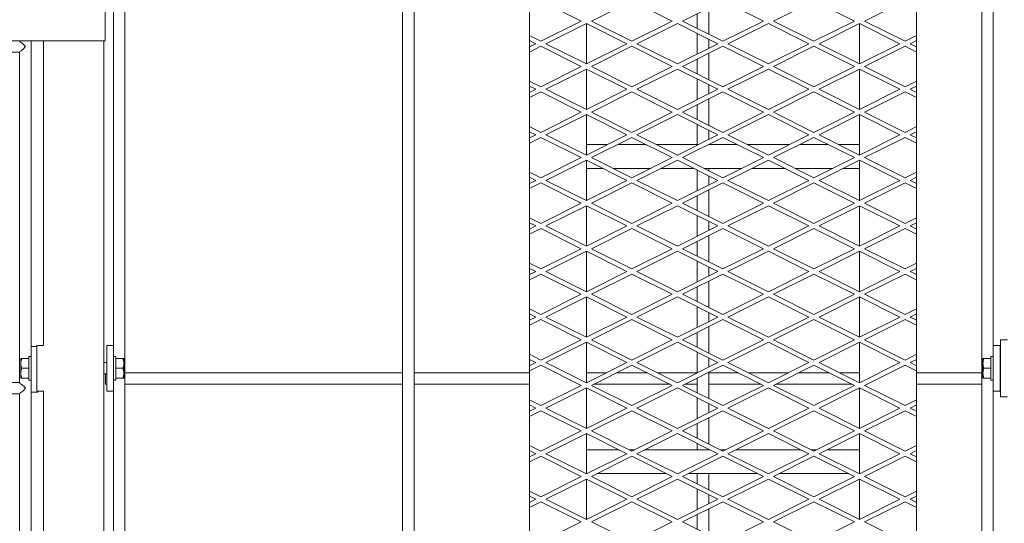
# Model space of a CAD drawing. Units: millimetres. Extents: x 29455 to 100012, y -12629 to 3549.
# Drawn here: x 33575 to 34628, y -7153 to -6615 of the extents above; entities that cross this region are included whole.
import ezdxf

# ---------------------------------------------------------------- set-up
doc = ezdxf.new("R2010")
doc.units = ezdxf.units.MM
doc.header["$LTSCALE"] = 3

msp = doc.modelspace()

# ---------------------------------------------------------------- linework, layer by layer
at = {"color": 0, "lineweight": 0}
for p, q in [((33687.9, -7628.7), (33687.9, -5567.1)), ((33984.7, -7628.7), (33984.7, -5567.1)), ((33996.9, -7628.7), (33996.9, -5567.1)), ((34603.8, -7628.7), (34603.8, -5567.1)), ((34120.3, -5606.6), (34120.3, -7589.2)), ((34533.9, -7589.2), (34533.9, -5606.6)), ((33675.8, -6962.8), (33675.8, -6233)), ((34616, -6962.8), (34616, -6233)), ((33666.7, -6558.4), (33666.7, -6637.4)), ((34175.7, -6616.2), (34132.5, -6594.6)), ((34186.6, -6616.2), (34229.8, -6594.6)), ((34273, -6616.2), (34229.8, -6594.6)), ((34283.9, -6616.2), (34327.1, -6594.6)), ((34370.3, -6616.2), (34327.1, -6594.6)), ((34381.2, -6616.2), (34424.4, -6594.6)), ((34467.6, -6616.2), (34424.4, -6594.6)), ((34478.5, -6616.2), (34521.7, -6594.6)), ((34299.7, -6624.1), (34299.7, -6608.2)), ((34311.9, -6630.2), (34311.9, -6602.2)), ((34175.7, -6616.2), (34132.5, -6637.8)), ((34137.9, -6640.5), (34181.2, -6618.9)), ((34181.2, -6662.1), (34181.2, -6618.9)), ((34224.4, -6640.5), (34181.2, -6618.9)), ((34186.6, -6616.2), (34229.8, -6637.8)), ((34273, -6616.2), (34229.8, -6637.8)), ((34235.2, -6640.5), (34278.5, -6618.9)), ((34321.7, -6640.5), (34278.5, -6618.9)), ((34283.9, -6616.2), (34327.1, -6637.8)), ((34370.3, -6616.2), (34327.1, -6637.8)), ((34332.5, -6640.5), (34375.8, -6618.9)), ((34419, -6640.5), (34375.8, -6618.9)), ((34381.2, -6616.2), (34424.4, -6637.8)), ((34467.6, -6616.2), (34424.4, -6637.8)), ((34429.9, -6640.5), (34473.1, -6618.9)), ((34473.1, -6662.1), (34473.1, -6618.9)), ((34516.3, -6640.5), (34473.1, -6618.9)), ((34478.5, -6616.2), (34521.7, -6637.8)), ((34299.7, -6651.4), (34299.7, -6629.5)), ((33666.7, -6637.4), (33532.9, -6637.4)), ((33587.6, -6637.4), (33587.6, -6964)), ((33601, -6637.4), (33601, -6962.8)), ((33665.4, -6637.4), (33665.4, -7645.2)), ((34120.3, -6631.7), (34132.5, -6637.8)), ((34127.1, -6640.5), (34120.3, -6637.1)), ((34127.1, -6640.5), (34120.3, -6643.8)), ((34137.9, -6640.5), (34181.2, -6662.1)), ((34224.4, -6640.5), (34181.2, -6662.1)), ((34235.2, -6640.5), (34278.5, -6662.1)), ((34321.7, -6640.5), (34278.5, -6662.1)), ((34311.9, -6645.4), (34311.9, -6635.6)), ((34332.5, -6640.5), (34375.8, -6662.1)), ((34419, -6640.5), (34375.8, -6662.1)), ((34429.9, -6640.5), (34473.1, -6662.1)), ((34516.3, -6640.5), (34473.1, -6662.1)), ((34533.9, -6631.7), (34521.7, -6637.8)), ((34527.2, -6640.5), (34533.9, -6637.1)), ((34527.2, -6640.5), (34533.9, -6643.8)), ((33575.4, -6649.6), (33089, -6649.6)), ((33089, -6649.6), (33575.4, -6649.6)), ((33575.4, -6649.6), (33575.4, -7002.3)), ((34120.3, -6649.3), (34132.5, -6643.2)), ((34175.7, -6664.8), (34132.5, -6643.2)), ((34186.6, -6664.8), (34229.8, -6643.2)), ((34273, -6664.8), (34229.8, -6643.2)), ((34283.9, -6664.8), (34327.1, -6643.2)), ((34311.9, -6678.8), (34311.9, -6650.8)), ((34370.3, -6664.8), (34327.1, -6643.2)), ((34381.2, -6664.8), (34424.4, -6643.2)), ((34467.6, -6664.8), (34424.4, -6643.2)), ((34478.5, -6664.8), (34521.7, -6643.2)), ((34533.9, -6649.3), (34521.7, -6643.2)), ((34299.7, -6672.7), (34299.7, -6656.9)), ((34175.7, -6664.8), (34132.5, -6686.4)), ((34137.9, -6689.1), (34181.2, -6667.5)), ((34181.2, -6710.7), (34181.2, -6667.5)), ((34224.4, -6689.1), (34181.2, -6667.5)), ((34186.6, -6664.8), (34229.8, -6686.4)), ((34273, -6664.8), (34229.8, -6686.4)), ((34235.2, -6689.1), (34278.5, -6667.5)), ((34321.7, -6689.1), (34278.5, -6667.5)), ((34283.9, -6664.8), (34327.1, -6686.4)), ((34370.3, -6664.8), (34327.1, -6686.4)), ((34332.5, -6689.1), (34375.8, -6667.5)), ((34419, -6689.1), (34375.8, -6667.5)), ((34381.2, -6664.8), (34424.4, -6686.4)), ((34467.6, -6664.8), (34424.4, -6686.4)), ((34429.9, -6689.1), (34473.1, -6667.5)), ((34473.1, -6710.7), (34473.1, -6667.5)), ((34516.3, -6689.1), (34473.1, -6667.5)), ((34478.5, -6664.8), (34521.7, -6686.4)), ((34120.3, -6680.3), (34132.5, -6686.4)), ((34299.7, -6700.1), (34299.7, -6678.2)), ((34533.9, -6680.3), (34521.7, -6686.4)), ((34127.1, -6689.1), (34120.3, -6685.8)), ((34127.1, -6689.1), (34120.3, -6692.5)), ((34120.3, -6697.9), (34132.5, -6691.9)), ((34175.7, -6713.5), (34132.5, -6691.9)), ((34137.9, -6689.1), (34181.2, -6710.7)), ((34224.4, -6689.1), (34181.2, -6710.7)), ((34186.6, -6713.5), (34229.8, -6691.9)), ((34273, -6713.5), (34229.8, -6691.9)), ((34235.2, -6689.1), (34278.5, -6710.7)), ((34321.7, -6689.1), (34278.5, -6710.7)), ((34283.9, -6713.5), (34327.1, -6691.9)), ((34311.9, -6694), (34311.9, -6684.3)), ((34370.3, -6713.5), (34327.1, -6691.9)), ((34332.5, -6689.1), (34375.8, -6710.7)), ((34419, -6689.1), (34375.8, -6710.7)), ((34381.2, -6713.5), (34424.4, -6691.9)), ((34467.6, -6713.5), (34424.4, -6691.9)), ((34429.9, -6689.1), (34473.1, -6710.7)), ((34516.3, -6689.1), (34473.1, -6710.7)), ((34478.5, -6713.5), (34521.7, -6691.9)), ((34533.9, -6697.9), (34521.7, -6691.9)), ((34527.2, -6689.1), (34533.9, -6685.8)), ((34527.2, -6689.1), (34533.9, -6692.5)), ((34311.9, -6727.5), (34311.9, -6699.5)), ((34175.7, -6713.5), (34132.5, -6735.1)), ((34186.6, -6713.5), (34229.8, -6735.1)), ((34273, -6713.5), (34229.8, -6735.1)), ((34283.9, -6713.5), (34327.1, -6735.1)), ((34299.7, -6721.4), (34299.7, -6705.5)), ((34370.3, -6713.5), (34327.1, -6735.1)), ((34381.2, -6713.5), (34424.4, -6735.1)), ((34467.6, -6713.5), (34424.4, -6735.1)), ((34478.5, -6713.5), (34521.7, -6735.1)), ((34137.9, -6737.8), (34181.2, -6716.2)), ((34181.2, -6759.4), (34181.2, -6716.2)), ((34224.4, -6737.8), (34181.2, -6716.2)), ((34235.2, -6737.8), (34278.5, -6716.2)), ((34321.7, -6737.8), (34278.5, -6716.2)), ((34332.5, -6737.8), (34375.8, -6716.2)), ((34419, -6737.8), (34375.8, -6716.2)), ((34429.9, -6737.8), (34473.1, -6716.2)), ((34473.1, -6759.4), (34473.1, -6716.2)), ((34516.3, -6737.8), (34473.1, -6716.2)), ((34120.3, -6729), (34132.5, -6735.1)), ((34127.1, -6737.8), (34120.3, -6734.4)), ((34299.7, -6748.1), (34299.7, -6726.8)), ((34311.9, -6742.7), (34311.9, -6732.9)), ((34533.9, -6729), (34521.7, -6735.1)), ((34527.2, -6737.8), (34533.9, -6734.4)), ((34127.1, -6737.8), (34120.3, -6741.1)), ((34120.3, -6746.6), (34132.5, -6740.5)), ((34175.7, -6762.1), (34132.5, -6740.5)), ((34137.9, -6737.8), (34181.2, -6759.4)), ((34224.4, -6737.8), (34181.2, -6759.4)), ((34186.6, -6762.1), (34229.8, -6740.5)), ((34273, -6762.1), (34229.8, -6740.5)), ((34235.2, -6737.8), (34278.5, -6759.4)), ((34321.7, -6737.8), (34278.5, -6759.4)), ((34283.9, -6762.1), (34327.1, -6740.5)), ((34370.3, -6762.1), (34327.1, -6740.5)), ((34332.5, -6737.8), (34375.8, -6759.4)), ((34419, -6737.8), (34375.8, -6759.4)), ((34381.2, -6762.1), (34424.4, -6740.5)), ((34467.6, -6762.1), (34424.4, -6740.5)), ((34429.9, -6737.8), (34473.1, -6759.4)), ((34516.3, -6737.8), (34473.1, -6759.4)), ((34478.5, -6762.1), (34521.7, -6740.5)), ((34533.9, -6746.6), (34521.7, -6740.5)), ((34527.2, -6737.8), (34533.9, -6741.1)), ((34181.2, -6748.1), (34203.7, -6748.1)), ((34214.6, -6748.1), (34245, -6748.1)), ((34255.9, -6748.1), (34301, -6748.1)), ((34311.9, -6748.1), (34342.3, -6748.1)), ((34353.2, -6748.1), (34398.3, -6748.1)), ((34409.2, -6748.1), (34439.7, -6748.1)), ((34450.5, -6748.1), (34473.1, -6748.1)), ((34175.7, -6762.1), (34132.5, -6783.7)), ((34137.9, -6786.4), (34181.2, -6764.8)), ((34181.2, -6808), (34181.2, -6764.8)), ((34224.4, -6786.4), (34181.2, -6764.8)), ((34186.6, -6762.1), (34229.8, -6783.7)), ((34273, -6762.1), (34229.8, -6783.7)), ((34235.2, -6786.4), (34278.5, -6764.8)), ((34321.7, -6786.4), (34278.5, -6764.8)), ((34283.9, -6762.1), (34327.1, -6783.7)), ((34370.3, -6762.1), (34327.1, -6783.7)), ((34332.5, -6786.4), (34375.8, -6764.8)), ((34419, -6786.4), (34375.8, -6764.8)), ((34381.2, -6762.1), (34424.4, -6783.7)), ((34467.6, -6762.1), (34424.4, -6783.7)), ((34429.9, -6786.4), (34473.1, -6764.8)), ((34473.1, -6808), (34473.1, -6764.8)), ((34516.3, -6786.4), (34473.1, -6764.8)), ((34478.5, -6762.1), (34521.7, -6783.7)), ((34181.2, -6773.7), (34198.8, -6773.7)), ((34209.7, -6773.7), (34249.9, -6773.7)), ((34260.8, -6773.7), (34296.1, -6773.7)), ((34299.7, -6797.4), (34299.7, -6775.5)), ((34307, -6773.7), (34347.2, -6773.7)), ((34311.9, -6776.1), (34311.9, -6773.7)), ((34358.1, -6773.7), (34393.4, -6773.7)), ((34404.3, -6773.7), (34444.5, -6773.7)), ((34455.4, -6773.7), (34473.1, -6773.7)), ((34120.3, -6777.6), (34132.5, -6783.7)), ((34127.1, -6786.4), (34120.3, -6783.1)), ((34127.1, -6786.4), (34120.3, -6789.8)), ((34137.9, -6786.4), (34181.2, -6808)), ((34224.4, -6786.4), (34181.2, -6808)), ((34235.2, -6786.4), (34278.5, -6808)), ((34321.7, -6786.4), (34278.5, -6808)), ((34311.9, -6791.3), (34311.9, -6781.6)), ((34332.5, -6786.4), (34375.8, -6808)), ((34419, -6786.4), (34375.8, -6808)), ((34429.9, -6786.4), (34473.1, -6808)), ((34516.3, -6786.4), (34473.1, -6808)), ((34533.9, -6777.6), (34521.7, -6783.7)), ((34527.2, -6786.4), (34533.9, -6783.1)), ((34527.2, -6786.4), (34533.9, -6789.8)), ((34120.3, -6795.2), (34132.5, -6789.2)), ((34175.7, -6810.8), (34132.5, -6789.2)), ((34186.6, -6810.8), (34229.8, -6789.2)), ((34273, -6810.8), (34229.8, -6789.2)), ((34283.9, -6810.8), (34327.1, -6789.2)), ((34311.9, -6824.8), (34311.9, -6796.8)), ((34370.3, -6810.8), (34327.1, -6789.2)), ((34381.2, -6810.8), (34424.4, -6789.2)), ((34467.6, -6810.8), (34424.4, -6789.2)), ((34478.5, -6810.8), (34521.7, -6789.2)), ((34533.9, -6795.2), (34521.7, -6789.2)), ((34299.7, -6818.7), (34299.7, -6802.8)), ((34175.7, -6810.8), (34132.5, -6832.4)), ((34137.9, -6835.1), (34181.2, -6813.5)), ((34181.2, -6856.7), (34181.2, -6813.5)), ((34224.4, -6835.1), (34181.2, -6813.5)), ((34186.6, -6810.8), (34229.8, -6832.4)), ((34273, -6810.8), (34229.8, -6832.4)), ((34235.2, -6835.1), (34278.5, -6813.5)), ((34321.7, -6835.1), (34278.5, -6813.5)), ((34283.9, -6810.8), (34327.1, -6832.4)), ((34370.3, -6810.8), (34327.1, -6832.4)), ((34332.5, -6835.1), (34375.8, -6813.5)), ((34419, -6835.1), (34375.8, -6813.5)), ((34381.2, -6810.8), (34424.4, -6832.4)), ((34467.6, -6810.8), (34424.4, -6832.4)), ((34429.9, -6835.1), (34473.1, -6813.5)), ((34473.1, -6856.7), (34473.1, -6813.5)), ((34516.3, -6835.1), (34473.1, -6813.5)), ((34478.5, -6810.8), (34521.7, -6832.4)), ((34120.3, -6826.3), (34132.5, -6832.4)), ((34299.7, -6846.1), (34299.7, -6824.1)), ((34533.9, -6826.3), (34521.7, -6832.4)), ((34127.1, -6835.1), (34120.3, -6831.7)), ((34127.1, -6835.1), (34120.3, -6838.5)), ((34120.3, -6843.9), (34132.5, -6837.8)), ((34175.7, -6859.4), (34132.5, -6837.8)), ((34137.9, -6835.1), (34181.2, -6856.7)), ((34224.4, -6835.1), (34181.2, -6856.7)), ((34186.6, -6859.4), (34229.8, -6837.8)), ((34273, -6859.4), (34229.8, -6837.8)), ((34235.2, -6835.1), (34278.5, -6856.7)), ((34321.7, -6835.1), (34278.5, -6856.7)), ((34283.9, -6859.4), (34327.1, -6837.8)), ((34311.9, -6840), (34311.9, -6830.2)), ((34370.3, -6859.4), (34327.1, -6837.8)), ((34332.5, -6835.1), (34375.8, -6856.7)), ((34419, -6835.1), (34375.8, -6856.7)), ((34381.2, -6859.4), (34424.4, -6837.8)), ((34467.6, -6859.4), (34424.4, -6837.8)), ((34429.9, -6835.1), (34473.1, -6856.7)), ((34516.3, -6835.1), (34473.1, -6856.7)), ((34478.5, -6859.4), (34521.7, -6837.8)), ((34533.9, -6843.9), (34521.7, -6837.8)), ((34527.2, -6835.1), (34533.9, -6831.7)), ((34527.2, -6835.1), (34533.9, -6838.5)), ((34311.9, -6873.4), (34311.9, -6845.4)), ((34175.7, -6859.4), (34132.5, -6881)), ((34186.6, -6859.4), (34229.8, -6881)), ((34273, -6859.4), (34229.8, -6881)), ((34283.9, -6859.4), (34327.1, -6881)), ((34299.7, -6867.3), (34299.7, -6851.5)), ((34370.3, -6859.4), (34327.1, -6881)), ((34381.2, -6859.4), (34424.4, -6881)), ((34467.6, -6859.4), (34424.4, -6881)), ((34478.5, -6859.4), (34521.7, -6881)), ((34137.9, -6883.7), (34181.2, -6862.1)), ((34181.2, -6905.4), (34181.2, -6862.1)), ((34224.4, -6883.7), (34181.2, -6862.1)), ((34235.2, -6883.7), (34278.5, -6862.1)), ((34321.7, -6883.7), (34278.5, -6862.1)), ((34332.5, -6883.7), (34375.8, -6862.1)), ((34419, -6883.7), (34375.8, -6862.1)), ((34429.9, -6883.7), (34473.1, -6862.1)), ((34473.1, -6905.4), (34473.1, -6862.1)), ((34516.3, -6883.7), (34473.1, -6862.1)), ((34120.3, -6874.9), (34132.5, -6881)), ((34127.1, -6883.7), (34120.3, -6880.4)), ((34299.7, -6894.7), (34299.7, -6872.8)), ((34311.9, -6888.6), (34311.9, -6878.9)), ((34533.9, -6874.9), (34521.7, -6881)), ((34527.2, -6883.7), (34533.9, -6880.4)), ((34127.1, -6883.7), (34120.3, -6887.1)), ((34120.3, -6892.5), (34132.5, -6886.5)), ((34175.7, -6908.1), (34132.5, -6886.5)), ((34137.9, -6883.7), (34181.2, -6905.4)), ((34224.4, -6883.7), (34181.2, -6905.4)), ((34186.6, -6908.1), (34229.8, -6886.5)), ((34273, -6908.1), (34229.8, -6886.5)), ((34235.2, -6883.7), (34278.5, -6905.4)), ((34321.7, -6883.7), (34278.5, -6905.4)), ((34283.9, -6908.1), (34327.1, -6886.5)), ((34370.3, -6908.1), (34327.1, -6886.5)), ((34332.5, -6883.7), (34375.8, -6905.4)), ((34419, -6883.7), (34375.8, -6905.4)), ((34381.2, -6908.1), (34424.4, -6886.5)), ((34467.6, -6908.1), (34424.4, -6886.5)), ((34429.9, -6883.7), (34473.1, -6905.4)), ((34516.3, -6883.7), (34473.1, -6905.4)), ((34478.5, -6908.1), (34521.7, -6886.5)), ((34533.9, -6892.5), (34521.7, -6886.5)), ((34527.2, -6883.7), (34533.9, -6887.1)), ((34299.7, -6916), (34299.7, -6900.1)), ((34311.9, -6922.1), (34311.9, -6894.1)), ((34175.7, -6908.1), (34132.5, -6929.7)), ((34137.9, -6932.4), (34181.2, -6910.8)), ((34181.2, -6954), (34181.2, -6910.8)), ((34224.4, -6932.4), (34181.2, -6910.8)), ((34186.6, -6908.1), (34229.8, -6929.7)), ((34273, -6908.1), (34229.8, -6929.7)), ((34235.2, -6932.4), (34278.5, -6910.8)), ((34321.7, -6932.4), (34278.5, -6910.8)), ((34283.9, -6908.1), (34327.1, -6929.7)), ((34370.3, -6908.1), (34327.1, -6929.7)), ((34332.5, -6932.4), (34375.8, -6910.8)), ((34419, -6932.4), (34375.8, -6910.8)), ((34381.2, -6908.1), (34424.4, -6929.7)), ((34467.6, -6908.1), (34424.4, -6929.7)), ((34429.9, -6932.4), (34473.1, -6910.8)), ((34473.1, -6954), (34473.1, -6910.8)), ((34516.3, -6932.4), (34473.1, -6910.8)), ((34478.5, -6908.1), (34521.7, -6929.7)), ((34120.3, -6923.6), (34132.5, -6929.7)), ((34299.7, -6943.4), (34299.7, -6921.4)), ((34533.9, -6923.6), (34521.7, -6929.7)), ((34127.1, -6932.4), (34120.3, -6929)), ((34127.1, -6932.4), (34120.3, -6935.8)), ((34120.3, -6941.2), (34132.5, -6935.1)), ((34175.7, -6956.7), (34132.5, -6935.1)), ((34137.9, -6932.4), (34181.2, -6954)), ((34224.4, -6932.4), (34181.2, -6954)), ((34186.6, -6956.7), (34229.8, -6935.1)), ((34273, -6956.7), (34229.8, -6935.1)), ((34235.2, -6932.4), (34278.5, -6954)), ((34321.7, -6932.4), (34278.5, -6954)), ((34283.9, -6956.7), (34327.1, -6935.1)), ((34311.9, -6937.3), (34311.9, -6927.5)), ((34370.3, -6956.7), (34327.1, -6935.1)), ((34332.5, -6932.4), (34375.8, -6954)), ((34419, -6932.4), (34375.8, -6954)), ((34381.2, -6956.7), (34424.4, -6935.1)), ((34467.6, -6956.7), (34424.4, -6935.1)), ((34429.9, -6932.4), (34473.1, -6954)), ((34516.3, -6932.4), (34473.1, -6954)), ((34478.5, -6956.7), (34521.7, -6935.1)), ((34533.9, -6941.2), (34521.7, -6935.1)), ((34527.2, -6932.4), (34533.9, -6929)), ((34527.2, -6932.4), (34533.9, -6935.8)), ((34311.9, -6970.7), (34311.9, -6942.7)), ((34299.7, -6964.6), (34299.7, -6948.8)), ((33587.6, -6964), (33587.6, -7012.7)), ((33587.6, -6964), (33593.7, -6964)), ((33593.7, -7011.5), (33593.7, -6962.8)), ((33601, -6962.8), (33593.7, -6962.8)), ((33668.5, -7011.5), (33668.5, -6962.8)), ((33675.8, -6962.8), (33668.5, -6962.8)), ((33675.8, -7011.5), (33675.8, -6962.8)), ((34175.7, -6956.7), (34132.5, -6978.3)), ((34137.9, -6981), (34181.2, -6959.4)), ((34181.2, -7002.7), (34181.2, -6959.4)), ((34224.4, -6981), (34181.2, -6959.4)), ((34186.6, -6956.7), (34229.8, -6978.3)), ((34273, -6956.7), (34229.8, -6978.3)), ((34235.2, -6981), (34278.5, -6959.4)), ((34321.7, -6981), (34278.5, -6959.4)), ((34283.9, -6956.7), (34327.1, -6978.3)), ((34370.3, -6956.7), (34327.1, -6978.3)), ((34332.5, -6981), (34375.8, -6959.4)), ((34419, -6981), (34375.8, -6959.4)), ((34381.2, -6956.7), (34424.4, -6978.3)), ((34467.6, -6956.7), (34424.4, -6978.3)), ((34429.9, -6981), (34473.1, -6959.4)), ((34473.1, -7002.7), (34473.1, -6959.4)), ((34516.3, -6981), (34473.1, -6959.4)), ((34478.5, -6956.7), (34521.7, -6978.3)), ((34616, -7011.5), (34616, -6962.8)), ((34616, -6962.8), (34623.3, -6962.8)), ((34623.3, -7011.5), (34623.3, -6962.8)), ((34623.9, -7017.5), (34623.9, -6956.7)), ((34631.2, -6956.7), (34623.9, -6956.7)), ((33576.6, -6976.8), (33576.6, -6997.5)), ((33576.6, -6976.8), (33585.2, -6976.8)), ((33585.2, -6999.9), (33585.2, -6974.4)), ((33585.2, -6974.4), (33587.6, -6974.4)), ((33678.2, -6974.4), (33675.8, -6974.4)), ((33678.2, -6974.4), (33678.2, -6999.9)), ((33678.2, -6976.8), (33686.7, -6976.8)), ((33686.7, -6997.5), (33686.7, -6976.8)), ((34120.3, -6972.2), (34132.5, -6978.3)), ((34299.7, -6992), (34299.7, -6970.1)), ((34311.9, -6985.9), (34311.9, -6976.2)), ((34533.9, -6972.2), (34521.7, -6978.3)), ((34605, -6976.8), (34605, -6997.5)), ((34605, -6976.8), (34613.5, -6976.8)), ((34613.5, -6999.9), (34613.5, -6974.4)), ((34613.5, -6974.4), (34616, -6974.4)), ((33577.6, -6987.1), (33585.2, -6987.1)), ((33668.5, -6981), (33665.4, -6981)), ((33685.8, -6987.1), (33678.2, -6987.1)), ((34127.1, -6981), (34120.3, -6977.7)), ((34127.1, -6981), (34120.3, -6984.4)), ((34120.3, -6989.9), (34132.5, -6983.8)), ((34175.7, -7005.4), (34132.5, -6983.8)), ((34137.9, -6981), (34181.2, -7002.7)), ((34224.4, -6981), (34181.2, -7002.7)), ((34186.6, -7005.4), (34229.8, -6983.8)), ((34273, -7005.4), (34229.8, -6983.8)), ((34235.2, -6981), (34278.5, -7002.7)), ((34321.7, -6981), (34278.5, -7002.7)), ((34283.9, -7005.4), (34327.1, -6983.8)), ((34370.3, -7005.4), (34327.1, -6983.8)), ((34332.5, -6981), (34375.8, -7002.7)), ((34419, -6981), (34375.8, -7002.7)), ((34381.2, -7005.4), (34424.4, -6983.8)), ((34467.6, -7005.4), (34424.4, -6983.8)), ((34429.9, -6981), (34473.1, -7002.7)), ((34516.3, -6981), (34473.1, -7002.7)), ((34478.5, -7005.4), (34521.7, -6983.8)), ((34533.9, -6989.9), (34521.7, -6983.8)), ((34527.2, -6981), (34533.9, -6977.7)), ((34527.2, -6981), (34533.9, -6984.4)), ((34606, -6987.1), (34613.5, -6987.1)), ((34623.3, -6981), (34623.9, -6981)), ((33576.6, -6997.5), (33585.2, -6997.5)), ((33668.5, -6993.2), (33665.4, -6993.2)), ((33667.3, -6993.2), (33667.3, -7004.2)), ((33686.7, -6997.5), (33678.2, -6997.5)), ((33984.7, -6992), (33687.9, -6992)), ((34120.3, -6992), (33996.9, -6992)), ((34202.5, -6992), (34181.2, -6992)), ((34246.3, -6992), (34213.4, -6992)), ((34299.7, -6992), (34257.1, -6992)), ((34299.7, -7013.3), (34299.7, -6997.5)), ((34311.9, -7019.4), (34311.9, -6991.4)), ((34343.6, -6992), (34311.9, -6992)), ((34397.1, -6992), (34354.4, -6992)), ((34440.9, -6992), (34408, -6992)), ((34473.1, -6992), (34451.7, -6992)), ((34603.8, -6992), (34533.9, -6992)), ((34605, -6997.5), (34613.5, -6997.5)), ((34623.3, -6993.2), (34623.9, -6993.2)), ((33575.4, -7002.3), (33127, -7002.3)), ((33585.2, -6999.9), (33587.6, -6999.9)), ((33668.5, -7004.2), (33667.3, -7004.2)), ((33678.2, -6999.9), (33675.8, -6999.9)), ((33984.7, -7004.2), (33687.9, -7004.2)), ((34120.3, -7004.2), (33996.9, -7004.2)), ((34175.7, -7005.4), (34132.5, -7027)), ((34137.9, -7029.7), (34181.2, -7008.1)), ((34181.2, -7051.3), (34181.2, -7008.1)), ((34224.4, -7029.7), (34181.2, -7008.1)), ((34186.6, -7005.4), (34229.8, -7027)), ((34270.6, -7004.2), (34189, -7004.2)), ((34273, -7005.4), (34229.8, -7027)), ((34235.2, -7029.7), (34278.5, -7008.1)), ((34321.7, -7029.7), (34278.5, -7008.1)), ((34283.9, -7005.4), (34327.1, -7027)), ((34299.7, -7004.2), (34286.3, -7004.2)), ((34367.9, -7004.2), (34311.9, -7004.2)), ((34370.3, -7005.4), (34327.1, -7027)), ((34332.5, -7029.7), (34375.8, -7008.1)), ((34419, -7029.7), (34375.8, -7008.1)), ((34381.2, -7005.4), (34424.4, -7027)), ((34465.2, -7004.2), (34383.6, -7004.2)), ((34467.6, -7005.4), (34424.4, -7027)), ((34429.9, -7029.7), (34473.1, -7008.1)), ((34473.1, -7051.3), (34473.1, -7008.1)), ((34516.3, -7029.7), (34473.1, -7008.1)), ((34478.5, -7005.4), (34521.7, -7027)), ((34603.8, -7004.2), (34533.9, -7004.2)), ((34613.5, -6999.9), (34616, -6999.9)), ((34623.9, -7004.2), (34623.3, -7004.2)), ((33575.4, -7014.5), (33129.5, -7014.5)), ((33575.4, -7014.5), (33575.4, -7367.2)), ((33587.6, -7012.7), (33587.6, -7578.3)), ((33587.6, -7012.7), (33594.9, -7012.7)), ((33601, -7011.5), (33593.7, -7011.5)), ((33594.9, -7011.5), (33594.9, -7012.7)), ((33601, -7011.5), (33601, -7577)), ((33675.8, -7011.5), (33668.5, -7011.5)), ((33675.8, -7011.5), (33675.8, -7640.9)), ((34299.7, -7040.7), (34299.7, -7018.7)), ((34616, -7011.5), (34616, -7640.9)), ((34616, -7011.5), (34623.3, -7011.5)), ((34631.2, -7017.5), (34623.9, -7017.5)), ((34120.3, -7020.9), (34132.5, -7027)), ((34127.1, -7029.7), (34120.3, -7026.3)), ((34127.1, -7029.7), (34120.3, -7033.1)), ((34137.9, -7029.7), (34181.2, -7051.3)), ((34224.4, -7029.7), (34181.2, -7051.3)), ((34235.2, -7029.7), (34278.5, -7051.3)), ((34321.7, -7029.7), (34278.5, -7051.3)), ((34311.9, -7034.6), (34311.9, -7024.8)), ((34332.5, -7029.7), (34375.8, -7051.3)), ((34419, -7029.7), (34375.8, -7051.3)), ((34429.9, -7029.7), (34473.1, -7051.3)), ((34516.3, -7029.7), (34473.1, -7051.3)), ((34533.9, -7020.9), (34521.7, -7027)), ((34527.2, -7029.7), (34533.9, -7026.3)), ((34527.2, -7029.7), (34533.9, -7033.1)), ((34120.3, -7038.5), (34132.5, -7032.4)), ((34175.7, -7054), (34132.5, -7032.4)), ((34186.6, -7054), (34229.8, -7032.4)), ((34273, -7054), (34229.8, -7032.4)), ((34283.9, -7054), (34327.1, -7032.4)), ((34311.9, -7068), (34311.9, -7040)), ((34370.3, -7054), (34327.1, -7032.4)), ((34381.2, -7054), (34424.4, -7032.4)), ((34467.6, -7054), (34424.4, -7032.4)), ((34478.5, -7054), (34521.7, -7032.4)), ((34533.9, -7038.5), (34521.7, -7032.4)), ((34299.7, -7062), (34299.7, -7046.1)), ((34175.7, -7054), (34132.5, -7075.6)), ((34137.9, -7078.4), (34181.2, -7056.7)), ((34181.2, -7100), (34181.2, -7056.7)), ((34224.4, -7078.4), (34181.2, -7056.7)), ((34186.6, -7054), (34229.8, -7075.6)), ((34273, -7054), (34229.8, -7075.6)), ((34235.2, -7078.4), (34278.5, -7056.7)), ((34321.7, -7078.4), (34278.5, -7056.7)), ((34283.9, -7054), (34327.1, -7075.6)), ((34370.3, -7054), (34327.1, -7075.6)), ((34332.5, -7078.4), (34375.8, -7056.7)), ((34419, -7078.4), (34375.8, -7056.7)), ((34381.2, -7054), (34424.4, -7075.6)), ((34467.6, -7054), (34424.4, -7075.6)), ((34429.9, -7078.4), (34473.1, -7056.7)), ((34473.1, -7100), (34473.1, -7056.7)), ((34516.3, -7078.4), (34473.1, -7056.7)), ((34478.5, -7054), (34521.7, -7075.6)), ((34120.3, -7069.6), (34132.5, -7075.6)), ((34299.7, -7074.1), (34299.7, -7067.4)), ((34533.9, -7069.6), (34521.7, -7075.6)), ((34127.1, -7078.4), (34120.3, -7075)), ((34127.1, -7078.4), (34120.3, -7081.7)), ((34120.3, -7087.2), (34132.5, -7081.1)), ((34175.7, -7102.7), (34132.5, -7081.1)), ((34137.9, -7078.4), (34181.2, -7100)), ((34181.2, -7074.1), (34215.9, -7074.1)), ((34224.4, -7078.4), (34181.2, -7100)), ((34186.6, -7102.7), (34229.8, -7081.1)), ((34226.7, -7074.1), (34232.9, -7074.1)), ((34273, -7102.7), (34229.8, -7081.1)), ((34235.2, -7078.4), (34278.5, -7100)), ((34243.8, -7074.1), (34313.2, -7074.1)), ((34321.7, -7078.4), (34278.5, -7100)), ((34283.9, -7102.7), (34327.1, -7081.1)), ((34324, -7074.1), (34330.2, -7074.1)), ((34370.3, -7102.7), (34327.1, -7081.1)), ((34332.5, -7078.4), (34375.8, -7100)), ((34341.1, -7074.1), (34410.5, -7074.1)), ((34419, -7078.4), (34375.8, -7100)), ((34381.2, -7102.7), (34424.4, -7081.1)), ((34421.3, -7074.1), (34427.5, -7074.1)), ((34467.6, -7102.7), (34424.4, -7081.1)), ((34429.9, -7078.4), (34473.1, -7100)), ((34438.4, -7074.1), (34473.1, -7074.1)), ((34516.3, -7078.4), (34473.1, -7100)), ((34478.5, -7102.7), (34521.7, -7081.1)), ((34533.9, -7087.2), (34521.7, -7081.1)), ((34527.2, -7078.4), (34533.9, -7075)), ((34527.2, -7078.4), (34533.9, -7081.7)), ((34175.7, -7102.7), (34132.5, -7124.3)), ((34186.6, -7102.7), (34229.8, -7124.3)), ((34192.7, -7099.6), (34266.9, -7099.6)), ((34273, -7102.7), (34229.8, -7124.3)), ((34283.9, -7102.7), (34327.1, -7124.3)), ((34290, -7099.6), (34364.2, -7099.6)), ((34299.7, -7110.6), (34299.7, -7099.6)), ((34311.9, -7116.7), (34311.9, -7099.6)), ((34370.3, -7102.7), (34327.1, -7124.3)), ((34381.2, -7102.7), (34424.4, -7124.3)), ((34387.3, -7099.6), (34461.5, -7099.6)), ((34467.6, -7102.7), (34424.4, -7124.3)), ((34478.5, -7102.7), (34521.7, -7124.3)), ((34137.9, -7127), (34181.2, -7105.4)), ((34181.2, -7148.6), (34181.2, -7105.4)), ((34224.4, -7127), (34181.2, -7105.4)), ((34235.2, -7127), (34278.5, -7105.4)), ((34321.7, -7127), (34278.5, -7105.4)), ((34332.5, -7127), (34375.8, -7105.4)), ((34419, -7127), (34375.8, -7105.4)), ((34429.9, -7127), (34473.1, -7105.4)), ((34473.1, -7148.6), (34473.1, -7105.4)), ((34516.3, -7127), (34473.1, -7105.4)), ((34120.3, -7118.2), (34132.5, -7124.3)), ((34127.1, -7127), (34120.3, -7123.6)), ((34299.7, -7138), (34299.7, -7116)), ((34311.9, -7131.9), (34311.9, -7122.1)), ((34533.9, -7118.2), (34521.7, -7124.3)), ((34527.2, -7127), (34533.9, -7123.6)), ((34127.1, -7127), (34120.3, -7130.4)), ((34120.3, -7135.8), (34132.5, -7129.7)), ((34175.7, -7151.3), (34132.5, -7129.7)), ((34137.9, -7127), (34181.2, -7148.6)), ((34224.4, -7127), (34181.2, -7148.6)), ((34186.6, -7151.3), (34229.8, -7129.7)), ((34273, -7151.3), (34229.8, -7129.7)), ((34235.2, -7127), (34278.5, -7148.6)), ((34321.7, -7127), (34278.5, -7148.6)), ((34283.9, -7151.3), (34327.1, -7129.7)), ((34370.3, -7151.3), (34327.1, -7129.7)), ((34332.5, -7127), (34375.8, -7148.6)), ((34419, -7127), (34375.8, -7148.6)), ((34381.2, -7151.3), (34424.4, -7129.7)), ((34467.6, -7151.3), (34424.4, -7129.7)), ((34429.9, -7127), (34473.1, -7148.6)), ((34516.3, -7127), (34473.1, -7148.6)), ((34478.5, -7151.3), (34521.7, -7129.7)), ((34533.9, -7135.8), (34521.7, -7129.7)), ((34527.2, -7127), (34533.9, -7130.4)), ((34299.7, -7159.3), (34299.7, -7143.4)), ((34311.9, -7165.3), (34311.9, -7137.3)), ((34175.7, -7151.3), (34132.5, -7172.9)), ((34186.6, -7151.3), (34229.8, -7172.9)), ((34273, -7151.3), (34229.8, -7172.9)), ((34283.9, -7151.3), (34327.1, -7172.9)), ((34370.3, -7151.3), (34327.1, -7172.9)), ((34381.2, -7151.3), (34424.4, -7172.9)), ((34467.6, -7151.3), (34424.4, -7172.9)), ((34478.5, -7151.3), (34521.7, -7172.9))]:
    msp.add_line(p, q, dxfattribs=at)
for points, knots in [([(33575.4, -6637.4), (33575.4, -6638.5), (33578.8, -6639.9), (33580.2, -6642.2), (33581.5, -6643.5)], [0, 0, 0, 0, 0.364493, 1, 1, 1, 1]), ([(33581.5, -6643.5), (33580.2, -6644.8), (33578.8, -6647.1), (33575.4, -6648.6), (33575.4, -6649.6)], [0, 0, 0, 0, 0.634913, 1, 1, 1, 1]), ([(33577.6, -6976.8), (33577.3, -6977.6), (33576.8, -6979.3), (33576.6, -6981.1), (33576.6, -6982)], [0, 0, 0, 0, 0.501885, 1, 1, 1, 1]), ([(33686.7, -6982), (33686.7, -6981.1), (33686.5, -6979.3), (33686.1, -6977.6), (33685.8, -6976.8)], [0, 0, 0, 0, 0.498115, 1, 1, 1, 1]), ([(34606, -6976.8), (34605.7, -6977.6), (34605.2, -6979.3), (34605, -6981.1), (34605, -6982)], [0, 0, 0, 0, 0.501885, 1, 1, 1, 1]), ([(33576.6, -6982), (33576.6, -6982.8), (33576.8, -6984.6), (33577.3, -6986.3), (33577.6, -6987.1)], [0, 0, 0, 0, 0.498115, 1, 1, 1, 1]), ([(33577.6, -6987.1), (33577.3, -6988), (33576.8, -6989.7), (33576.6, -6991.4), (33576.6, -6992.3)], [0, 0, 0, 0, 0.501885, 1, 1, 1, 1]), ([(33685.8, -6987.1), (33686.1, -6986.3), (33686.5, -6984.6), (33686.7, -6982.8), (33686.7, -6982)], [0, 0, 0, 0, 0.501885, 1, 1, 1, 1]), ([(33686.7, -6992.3), (33686.7, -6991.4), (33686.5, -6989.7), (33686.1, -6988), (33685.8, -6987.1)], [0, 0, 0, 0, 0.498115, 1, 1, 1, 1]), ([(34605, -6982), (34605, -6982.8), (34605.2, -6984.6), (34605.7, -6986.3), (34606, -6987.1)], [0, 0, 0, 0, 0.498115, 1, 1, 1, 1]), ([(34606, -6987.1), (34605.7, -6988), (34605.2, -6989.7), (34605, -6991.4), (34605, -6992.3)], [0, 0, 0, 0, 0.501885, 1, 1, 1, 1]), ([(33576.6, -6992.3), (33576.6, -6993.2), (33576.8, -6994.9), (33577.3, -6996.6), (33577.6, -6997.5)], [0, 0, 0, 0, 0.498115, 1, 1, 1, 1]), ([(33685.8, -6997.5), (33686.1, -6996.6), (33686.5, -6994.9), (33686.7, -6993.2), (33686.7, -6992.3)], [0, 0, 0, 0, 0.501885, 1, 1, 1, 1]), ([(34605, -6992.3), (34605, -6993.2), (34605.2, -6994.9), (34605.7, -6996.6), (34606, -6997.5)], [0, 0, 0, 0, 0.498115, 1, 1, 1, 1]), ([(33575.4, -7002.3), (33575.4, -7003.4), (33578.8, -7004.8), (33580.2, -7007.1), (33581.5, -7008.4)], [0, 0, 0, 0, 0.365131, 1, 1, 1, 1]), ([(33581.5, -7008.4), (33580.2, -7009.7), (33578.8, -7012), (33575.4, -7013.5), (33575.4, -7014.5)], [0, 0, 0, 0, 0.63487, 1, 1, 1, 1])]:
    msp.add_open_spline(points, degree=3, knots=knots, dxfattribs=at)

doc.saveas('drawing.dxf')
